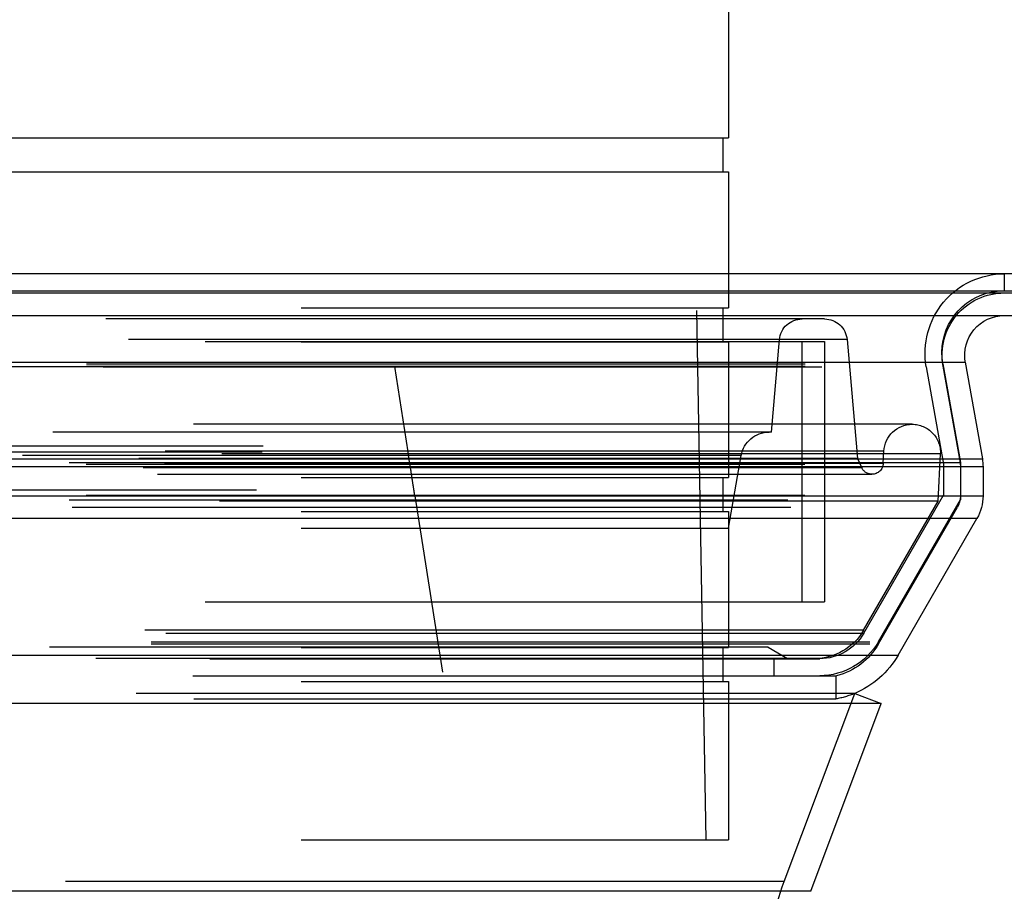
# Model space of a CAD drawing. Extents: x 0 to 500, y 0 to 984.
# Drawn here: x 254 to 341, y 829 to 906 of the extents above; entities that cross this region are included whole.
import ezdxf

# ---------------------------------------------------------------- set-up
doc = ezdxf.new("R2010")
doc.units = 0
doc.header["$LTSCALE"] = 20
doc.linetypes.add('VERDECKT2', pattern=[4.7625, 3.175, -1.5875])
doc.layers.get('0').update_dxf_attribs({"linetype": 'CONTINUOUS'})
doc.layers.add('STEMPEL', color=3, linetype='CONTINUOUS')

# ---------------------------------------------------------------- blocks, each defined once
blk = doc.blocks.new('A$C5F481E18')
at = {"color": 1, "linetype": 'VERDECKT2', "extrusion": (0, 1, 0)}
for p, q in [((-3139.165, 708.233), (-3136.665, 566.233)), ((-3134.665, 616.233), (-3134.665, 613.233)), ((-3110.286, 616.233), (-3110.286, 614.733)), ((-3267.665, 613.233), (-3134.665, 613.233)), ((-3135.165, 613.233), (-3135.165, 610.233)), ((-3126.173, 612.248), (-3276.158, 612.248)), ((-3124.181, 610.423), (-3278.15, 610.423)), ((-3276.165, 610.248), (-3126.165, 610.248)), ((-3276.165, 610.248), (-3126.165, 610.248)), ((-3267.665, 610.233), (-3134.665, 610.233)), ((-3134.665, 610.233), (-3134.665, 598.233)), ((-3130.865, 602.248), (-3130.15, 610.423)), ((-3128.165, 610.248), (-3128.165, 587.248)), ((-3128.165, 610.248), (-3128.165, 587.248)), ((-3126.165, 610.248), (-3126.165, 587.248)), ((-3126.165, 610.248), (-3126.165, 587.248)), ((-3124.181, 610.423), (-3123.261, 599.907)), ((-3286.628, 608.278), (-3115.703, 608.278)), ((-3115.703, 608.278), (-3114.165, 599.558)), ((-3286.628, 608.088), (-3115.703, 608.088)), ((-3285.151, 608.017), (-3117.18, 608.017)), ((-3238.165, 608.045), (-3164.165, 608.045)), ((-3164.165, 608.045), (-3162.981, 600.509)), ((-3117.18, 608.017), (-3115.665, 599.427)), ((-3115.703, 608.088), (-3114.196, 599.541)), ((-3118.43, 602.943), (-3283.901, 602.943)), ((-3130.865, 602.248), (-3271.465, 602.248)), ((-3120.927, 600.565), (-3281.404, 600.565)), ((-3239.35, 600.509), (-3162.981, 600.509)), ((-3239.265, 601.045), (-3163.065, 601.045)), ((-3120.98, 599.479), (-3120.927, 600.565)), ((-3288.165, 599.558), (-3114.165, 599.558)), ((-3114.196, 599.541), (-3288.135, 599.541)), ((-3115.933, 600.321), (-3286.398, 600.321)), ((-3120.98, 599.479), (-3281.351, 599.479)), ((-3123.261, 599.907), (-3279.07, 599.907)), ((-3133.532, 600.183), (-3268.799, 600.183)), ((-3134.665, 593.755), (-3133.532, 600.183)), ((-3123.261, 599.907), (-3122.884, 599.104)), ((-3116.137, 596.154), (-3115.933, 600.321)), ((-3114.165, 599.558), (-3114.165, 596.269)), ((-3286.665, 599.427), (-3115.665, 599.427)), ((-3122.884, 599.104), (-3279.446, 599.104)), ((-3115.665, 599.427), (-3115.665, 596.671)), ((-3114.165, 599.193), (-3114.165, 596.615)), ((-3280.352, 598.528), (-3121.979, 598.528)), ((-3267.665, 598.233), (-3134.665, 598.233)), ((-3135.165, 598.233), (-3135.165, 595.233)), ((-3239.878, 597.148), (-3162.453, 597.148)), ((-3288.165, 596.269), (-3114.165, 596.269)), ((-3286.665, 596.671), (-3115.665, 596.671)), ((-3116.137, 596.154), (-3286.194, 596.154)), ((-3239.962, 596.612), (-3162.369, 596.612)), ((-3162.369, 596.612), (-3159.922, 581.045)), ((-3122.722, 584.748), (-3116.137, 596.154)), ((-3122.702, 584.483), (-3115.665, 596.671)), ((-3121.403, 583.733), (-3114.165, 596.269)), ((-3287.897, 595.615), (-3114.433, 595.615)), ((-3267.665, 595.233), (-3134.665, 595.233)), ((-3134.665, 595.233), (-3134.665, 583.233)), ((-3121.403, 583.543), (-3114.433, 595.615)), ((-3267.665, 593.755), (-3134.665, 593.755)), ((-3134.665, 593.755), (-3134.665, 583.248)), ((-3276.165, 587.248), (-3126.165, 587.248)), ((-3276.165, 587.248), (-3126.165, 587.248)), ((-3122.722, 584.748), (-3279.609, 584.748)), ((-3279.629, 584.483), (-3122.702, 584.483)), ((-3280.928, 583.733), (-3121.403, 583.733)), ((-3280.928, 583.543), (-3121.403, 583.543)), ((-3131.165, 583.248), (-3271.165, 583.248)), ((-3267.665, 583.233), (-3134.665, 583.233)), ((-3135.165, 583.233), (-3135.165, 580.233)), ((-3131.165, 583.248), (-3129.433, 582.248)), ((-3275.732, 582.233), (-3126.599, 582.233)), ((-3127.052, 582.248), (-3275.279, 582.248)), ((-3130.665, 582.233), (-3130.665, 580.733)), ((-3277.227, 580.733), (-3125.103, 580.733)), ((-3277.165, 580.717), (-3125.165, 580.717)), ((-3159.922, 491.045), (-3159.922, 581.045)), ((-3125.165, 580.717), (-3125.103, 580.733)), ((-3125.165, 580.717), (-3125.165, 578.673)), ((-3267.665, 580.233), (-3134.665, 580.233)), ((-3134.665, 580.233), (-3134.665, 566.233)), ((-3123.506, 579.167), (-3278.825, 579.167)), ((-3277.165, 578.673), (-3125.165, 578.673)), ((-3129.733, 562.563), (-3123.506, 579.167)), ((-3123.506, 579.167), (-3123.504, 579.166)), ((-3267.665, 566.233), (-3134.665, 566.233)), ((-3129.733, 562.563), (-3272.598, 562.563))]:
    blk.add_line(p, q, dxfattribs=at)
at = {"color": 3, "linetype": 'CONTINUOUS', "extrusion": (0, 1, 0)}
for p, q in [((-3134.665, 640.233), (-3134.665, 628.233)), ((-3267.665, 628.233), (-3134.665, 628.233)), ((-3135.165, 628.233), (-3135.165, 625.233)), ((-3267.665, 625.233), (-3134.665, 625.233)), ((-3134.665, 625.233), (-3134.665, 616.233)), ((-2951.165, 616.233), (-3451.165, 616.233)), ((-3451.165, 614.733), (-2951.165, 614.733)), ((-3366.165, 614.543), (-3036.165, 614.543)), ((-3291.922, 614.731), (-3110.408, 614.731)), ((-3110.408, 614.731), (-3110.286, 614.733)), ((-3366.165, 612.543), (-3036.165, 612.543)), ((-3288.597, 608.436), (-3113.733, 608.436)), ((-3113.733, 608.436), (-3112.226, 599.888)), ((-3290.105, 599.888), (-3112.226, 599.888)), ((-3112.165, 599.193), (-3290.165, 599.193)), ((-3112.165, 599.193), (-3112.165, 596.615)), ((-3290.165, 596.615), (-3112.165, 596.615)), ((-3112.701, 594.615), (-3289.629, 594.615)), ((-3119.671, 582.543), (-3112.701, 594.615)), ((-3282.66, 582.543), (-3119.671, 582.543)), ((-3123.504, 579.166), (-3121.165, 578.289)), ((-3121.165, 578.289), (-3281.165, 578.289)), ((-3127.392, 561.685), (-3121.165, 578.289)), ((-3127.392, 561.685), (-3274.939, 561.685))]:
    blk.add_line(p, q, dxfattribs=at)
at = {"color": 1}
blk.add_polyline3d([(-3162.37, 596.612, 0), (-3162.37, 596.651, 0), (-3162.38, 596.689, 0), (-3162.39, 596.728, 0), (-3162.39, 596.767, 0), (-3162.4, 596.806, 0), (-3162.41, 596.845, 0), (-3162.41, 596.884, 0), (-3162.42, 596.923, 0), (-3162.42, 596.962, 0), (-3162.43, 597.001, 0), (-3162.44, 597.04, 0), (-3162.44, 597.08, 0), (-3162.45, 597.119, 0), (-3162.45, 597.158, 0), (-3162.46, 597.198, 0), (-3162.47, 597.237, 0), (-3162.47, 597.277, 0), (-3162.48, 597.316, 0), (-3162.49, 597.356, 0), (-3162.49, 597.395, 0), (-3162.5, 597.435, 0), (-3162.5, 597.475, 0), (-3162.51, 597.515, 0), (-3162.52, 597.555, 0), (-3162.52, 597.594, 0), (-3162.53, 597.634, 0), (-3162.54, 597.674, 0), (-3162.54, 597.714, 0), (-3162.55, 597.754, 0), (-3162.55, 597.795, 0), (-3162.56, 597.835, 0), (-3162.57, 597.875, 0), (-3162.57, 597.915, 0), (-3162.58, 597.956, 0), (-3162.59, 597.996, 0), (-3162.59, 598.036, 0), (-3162.6, 598.077, 0), (-3162.61, 598.117, 0), (-3162.61, 598.158, 0), (-3162.62, 598.199, 0), (-3162.62, 598.239, 0), (-3162.63, 598.28, 0), (-3162.64, 598.321, 0), (-3162.64, 598.362, 0), (-3162.65, 598.402, 0), (-3162.66, 598.443, 0), (-3162.66, 598.484, 0), (-3162.67, 598.525, 0), (-3162.68, 598.566, 0), (-3162.68, 598.607, 0), (-3162.69, 598.649, 0), (-3162.7, 598.69, 0), (-3162.7, 598.731, 0), (-3162.71, 598.772, 0), (-3162.71, 598.814, 0), (-3162.72, 598.855, 0), (-3162.73, 598.897, 0), (-3162.73, 598.938, 0), (-3162.74, 598.98, 0), (-3162.75, 599.021, 0), (-3162.75, 599.063, 0), (-3162.76, 599.105, 0), (-3162.77, 599.146, 0), (-3162.77, 599.188, 0), (-3162.78, 599.23, 0), (-3162.79, 599.272, 0), (-3162.79, 599.314, 0), (-3162.8, 599.356, 0), (-3162.81, 599.398, 0), (-3162.81, 599.44, 0), (-3162.82, 599.482, 0), (-3162.83, 599.524, 0), (-3162.83, 599.567, 0), (-3162.84, 599.609, 0), (-3162.85, 599.651, 0), (-3162.85, 599.694, 0), (-3162.86, 599.736, 0), (-3162.87, 599.779, 0), (-3162.87, 599.821, 0), (-3162.88, 599.864, 0), (-3162.89, 599.907, 0), (-3162.89, 599.949, 0), (-3162.9, 599.992, 0), (-3162.91, 600.035, 0), (-3162.91, 600.078, 0), (-3162.92, 600.121, 0), (-3162.93, 600.164, 0), (-3162.93, 600.207, 0), (-3162.94, 600.25, 0), (-3162.95, 600.293, 0), (-3162.95, 600.336, 0), (-3162.96, 600.379, 0), (-3162.97, 600.422, 0), (-3162.97, 600.466, 0), (-3162.98, 600.509, 0)], dxfattribs=at)
at = {"color": 1, "linetype": 'VERDECKT2', "extrusion": (0, 0, -1)}
for centre, radius, start, end in [((3110.286, 609.233), 7, 350, 90), ((3110.348, 609.283), 5.449, 349.36559, 74.88816), ((3110.286, 609.043), 5.5, 350, 90), ((3128.158, 610.248), 2, 5, 90), ((3126.173, 610.248), 2, 90, 175), ((3118.43, 600.443), 2.5, 2.80216, 90), ((3118.43, 600.443), 2.5, 90, 182.80216), ((3131.07, 599.748), 2.5, 10, 90), ((3121.979, 599.528), 1, 182.80216, 270), ((3116.165, 599.193), 2, 170, 180), ((3121.979, 599.528), 1, 270, 334.89599), ((3116.165, 596.615), 2, 180, 210), ((3127.052, 587.248), 5, 210, 270), ((3126.599, 586.733), 4.5, 210, 270), ((3126.599, 586.733), 6, 210, 270), ((3126.55, 586.478), 5.925, 209.6947, 255.86957), ((3126.599, 586.543), 8, 247.24081, 259.67569), ((3108.665, 554.662), 22.5, 360, 20.55605)]:
    blk.add_arc(centre, radius, start, end, dxfattribs=at)
at = {"color": 3, "linetype": 'CONTINUOUS', "extrusion": (0, 0, -1)}
for centre, radius, start, end in [((3110.348, 609.283), 5.449, 74.88816, 89.36559), ((3110.286, 609.043), 3.5, 350, 90), ((3116.165, 599.193), 4, 170, 180), ((3116.165, 596.615), 4, 180, 210), ((3126.599, 586.543), 8, 210, 247.24081)]:
    blk.add_arc(centre, radius, start, end, dxfattribs=at)

msp = doc.modelspace()

# ---------------------------------------------------------------- block references
at = {"layer": 'STEMPEL'}
msp.add_blockref('A$C5F481E18', (3451.165, 267.599), dxfattribs=at)

doc.saveas('drawing.dxf')
